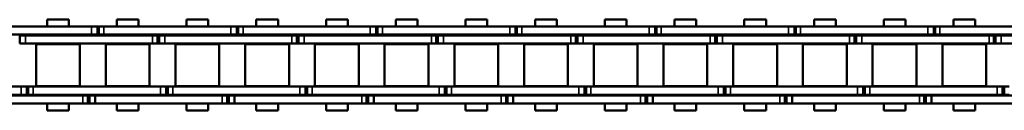
# Model space of a CAD drawing. Extents: x -5009 to 1221, y -7167 to 386.
# Drawn here: x -1151 to -972, y -4833 to -4816 of the extents above; entities that cross this region are included whole.
import ezdxf

# ---------------------------------------------------------------- set-up
doc = ezdxf.new("R2010")
doc.units = 0
doc.layers.get('0').update_dxf_attribs({"lineweight": 25})
doc.layers.add('Sichtbar (ISO)', color=7, linetype='Continuous', lineweight=50)
doc.layers.add('Sichtbar schmal (ISO)', color=3, linetype='Continuous', lineweight=35)

# ---------------------------------------------------------------- blocks, each defined once
blk = doc.blocks.new('Kette1300_HUB   (SR)')
at = {"layer": 'Sichtbar (ISO)'}
for p, q in [((3.89, -203.77), (3.89, -226.85)), ((5.39, -203.77), (5.39, -226.85)), ((5.52, -237.99), (5.52, -214.91)), ((7.02, -237.99), (7.02, -214.91)), ((-7.03, -216.42), (-7.03, -239.5)), ((-5.53, -216.42), (-5.53, -239.5)), ((-5.41, -225.41), (-5.41, -226.31)), ((-5.41, -226.31), (-3.91, -226.31)), ((-5.41, -226.31), (-5.41, -226.61)), ((-5.41, -226.61), (-5.41, -227.63)), ((-5.41, -226.61), (-3.91, -226.61)), ((-3.91, -225.41), (-3.91, -226.31)), ((-3.91, -226.31), (-3.91, -226.61)), ((-3.91, -226.61), (-3.91, -227.63)), ((3.89, -227.88), (3.89, -226.85)), ((5.39, -227.88), (5.39, -226.85)), ((-5.41, -250.71), (-5.41, -227.63)), ((-3.91, -250.71), (-3.91, -227.63)), ((5.39, -227.88), (3.89, -227.88)), ((3.89, -228.18), (3.89, -227.88)), ((5.39, -228.18), (3.89, -228.18)), ((3.89, -229.07), (3.89, -228.18)), ((5.39, -228.18), (5.39, -227.88)), ((5.39, -229.07), (5.39, -228.18)), ((-3.83, -237.55), (-3.83, -229.6)), ((3.82, -229.6), (-3.83, -229.6)), ((3.82, -237.55), (3.82, -229.6)), ((3.89, -229.07), (3.89, -252.15)), ((5.39, -229.07), (5.39, -252.15)), ((-8.25, -231.6), (-8.25, -235.54)), ((-8.25, -231.6), (-7.03, -231.6)), ((-5.53, -231.6), (-5.41, -231.6)), ((-3.91, -231.6), (-3.83, -231.6)), ((3.83, -231.6), (3.89, -231.6)), ((5.39, -231.6), (5.52, -231.6)), ((7.02, -231.6), (8.25, -231.6)), ((8.25, -231.6), (8.25, -235.54)), ((-8.25, -235.54), (-7.03, -235.54)), ((-5.53, -235.54), (-5.41, -235.54)), ((-3.91, -235.54), (-3.83, -235.54)), ((3.83, -235.54), (3.89, -235.54)), ((5.39, -235.54), (5.52, -235.54)), ((7.02, -235.54), (8.25, -235.54)), ((3.82, -237.55), (-3.83, -237.55)), ((5.52, -237.98), (5.52, -238.87)), ((5.52, -238.87), (7.02, -238.87)), ((5.52, -238.87), (5.52, -239.17)), ((5.52, -239.17), (5.52, -240.2)), ((5.52, -239.17), (5.52, -239.17)), ((7.02, -237.98), (7.02, -238.87)), ((7.02, -238.87), (7.02, -239.17)), ((7.02, -239.17), (7.02, -240.2)), ((-7.03, -240.53), (-7.03, -239.5)), ((-7.03, -240.83), (-7.03, -239.5)), ((-5.53, -239.5), (-7.03, -239.5)), ((-5.53, -240.53), (-7.03, -240.53)), ((-5.53, -240.83), (-7.03, -240.83)), ((-7.03, -241.72), (-7.03, -240.83)), ((-5.53, -240.53), (-5.53, -239.5)), ((-5.53, -240.83), (-5.53, -239.5)), ((-5.53, -241.72), (-5.53, -240.83)), ((5.52, -263.28), (5.52, -240.2)), ((7.02, -263.28), (7.02, -240.2)), ((-7.03, -241.72), (-7.03, -264.8)), ((-5.53, -241.72), (-5.53, -264.8)), ((-3.83, -250.2), (-3.83, -242.25)), ((3.82, -242.25), (-3.83, -242.25)), ((3.82, -250.2), (3.82, -242.25)), ((-8.25, -244.25), (-8.25, -248.19)), ((-8.25, -244.25), (-7.03, -244.25)), ((-5.53, -244.25), (-5.41, -244.25)), ((-3.91, -244.25), (-3.83, -244.25)), ((3.83, -244.25), (3.89, -244.25)), ((5.39, -244.25), (5.52, -244.25)), ((7.02, -244.25), (8.25, -244.25)), ((8.25, -244.25), (8.25, -248.19)), ((-8.25, -248.19), (-7.03, -248.19)), ((-5.53, -248.19), (-5.41, -248.19)), ((-3.91, -248.19), (-3.83, -248.19)), ((3.83, -248.19), (3.89, -248.19)), ((5.39, -248.19), (5.52, -248.19)), ((7.02, -248.19), (8.25, -248.19)), ((-5.41, -250.71), (-5.41, -251.61)), ((-5.41, -251.61), (-3.91, -251.61)), ((-5.41, -251.61), (-5.41, -251.91)), ((-5.41, -251.91), (-5.41, -252.93)), ((-5.41, -251.91), (-3.91, -251.91)), ((-3.91, -250.71), (-3.91, -251.61)), ((-3.91, -251.61), (-3.91, -251.91)), ((-3.91, -251.91), (-3.91, -252.93)), ((3.82, -250.2), (-3.83, -250.2)), ((-5.41, -276.01), (-5.41, -252.93)), ((-3.91, -276.01), (-3.91, -252.93)), ((3.89, -253.18), (3.89, -252.15)), ((5.39, -253.18), (3.89, -253.18)), ((3.89, -253.48), (3.89, -253.18)), ((5.39, -253.48), (3.89, -253.48)), ((3.89, -254.37), (3.89, -253.48)), ((5.39, -253.18), (5.39, -252.15)), ((5.39, -253.48), (5.39, -253.18)), ((5.39, -254.37), (5.39, -253.48)), ((-3.83, -262.85), (-3.83, -254.9)), ((3.82, -254.9), (-3.83, -254.9)), ((3.82, -262.85), (3.82, -254.9)), ((3.89, -254.37), (3.89, -277.45)), ((5.39, -254.37), (5.39, -277.45)), ((-8.25, -256.9), (-8.25, -260.84)), ((-8.25, -256.9), (-7.03, -256.9)), ((-5.53, -256.9), (-5.41, -256.9)), ((-3.91, -256.9), (-3.83, -256.9)), ((3.83, -256.9), (3.89, -256.9)), ((5.39, -256.9), (5.52, -256.9)), ((7.02, -256.9), (8.25, -256.9)), ((8.25, -256.9), (8.25, -260.84)), ((-8.25, -260.84), (-7.03, -260.84)), ((-5.53, -260.84), (-5.41, -260.84)), ((-3.91, -260.84), (-3.83, -260.84)), ((3.83, -260.84), (3.89, -260.84)), ((5.39, -260.84), (5.52, -260.84)), ((7.02, -260.84), (8.25, -260.84)), ((3.82, -262.85), (-3.83, -262.85)), ((5.52, -263.27), (5.52, -264.16)), ((5.52, -264.16), (7.02, -264.16)), ((5.52, -264.16), (5.52, -264.46)), ((7.02, -263.27), (7.02, -264.16)), ((7.02, -264.16), (7.02, -264.46)), ((-7.03, -265.83), (-7.03, -264.8)), ((-7.03, -266.13), (-7.03, -264.8)), ((-5.53, -264.8), (-7.03, -264.8)), ((-5.53, -265.83), (-7.03, -265.83)), ((-5.53, -266.13), (-7.03, -266.13)), ((-7.03, -267.02), (-7.03, -266.13)), ((-5.53, -265.83), (-5.53, -264.8)), ((-5.53, -266.13), (-5.53, -264.8)), ((-5.53, -267.02), (-5.53, -266.13)), ((5.52, -264.46), (5.52, -265.49)), ((5.52, -264.46), (5.52, -264.46)), ((5.52, -288.57), (5.52, -265.49)), ((7.02, -264.46), (7.02, -265.49)), ((7.02, -288.57), (7.02, -265.49)), ((-7.03, -267.02), (-7.03, -290.1)), ((-5.53, -267.02), (-5.53, -290.1)), ((-3.83, -275.5), (-3.83, -267.55)), ((3.82, -267.55), (-3.83, -267.55)), ((3.82, -275.5), (3.82, -267.55)), ((-8.25, -269.55), (-8.25, -273.49)), ((-8.25, -269.55), (-7.03, -269.55)), ((-5.53, -269.55), (-5.41, -269.55)), ((-3.91, -269.55), (-3.83, -269.55)), ((3.83, -269.55), (3.89, -269.55)), ((5.39, -269.55), (5.52, -269.55)), ((7.02, -269.55), (8.25, -269.55)), ((8.25, -269.55), (8.25, -273.49)), ((-8.25, -273.49), (-7.03, -273.49)), ((-5.53, -273.49), (-5.41, -273.49)), ((-3.91, -273.49), (-3.83, -273.49)), ((3.83, -273.49), (3.89, -273.49)), ((5.39, -273.49), (5.52, -273.49)), ((7.02, -273.49), (8.25, -273.49)), ((-5.41, -276.01), (-5.41, -276.91)), ((-5.41, -276.91), (-3.91, -276.91)), ((-5.41, -276.91), (-5.41, -277.21)), ((-3.91, -276.01), (-3.91, -276.91)), ((-3.91, -276.91), (-3.91, -277.21)), ((3.82, -275.5), (-3.83, -275.5)), ((-5.41, -277.21), (-5.41, -278.23)), ((-5.41, -277.21), (-3.91, -277.21)), ((-5.41, -301.31), (-5.41, -278.23)), ((-3.91, -277.21), (-3.91, -278.23)), ((-3.91, -301.31), (-3.91, -278.23)), ((3.89, -278.48), (3.89, -277.45)), ((5.39, -278.48), (3.89, -278.48)), ((3.89, -278.78), (3.89, -278.48)), ((5.39, -278.48), (5.39, -277.45)), ((5.39, -278.78), (5.39, -278.48)), ((-3.83, -288.15), (-3.83, -280.2)), ((3.82, -280.2), (-3.83, -280.2)), ((3.82, -288.15), (3.82, -280.2)), ((5.39, -278.78), (3.89, -278.78)), ((3.89, -279.67), (3.89, -278.78)), ((3.89, -279.67), (3.89, -302.75)), ((5.39, -279.67), (5.39, -278.78)), ((5.39, -279.67), (5.39, -302.75)), ((-8.25, -282.2), (-8.25, -286.14)), ((-8.25, -282.2), (-7.03, -282.2)), ((-5.53, -282.2), (-5.41, -282.2)), ((-3.91, -282.2), (-3.83, -282.2)), ((3.83, -282.2), (3.89, -282.2)), ((5.39, -282.2), (5.52, -282.2)), ((7.02, -282.2), (8.25, -282.2)), ((8.25, -282.2), (8.25, -286.14)), ((-8.25, -286.14), (-7.03, -286.14)), ((-5.53, -286.14), (-5.41, -286.14)), ((-3.91, -286.14), (-3.83, -286.14)), ((3.83, -286.14), (3.89, -286.14)), ((5.39, -286.14), (5.52, -286.14)), ((7.02, -286.14), (8.25, -286.14)), ((3.82, -288.15), (-3.83, -288.15)), ((5.52, -288.56), (5.52, -289.45)), ((7.02, -288.56), (7.02, -289.45)), ((-7.03, -291.13), (-7.03, -290.1)), ((-7.03, -291.43), (-7.03, -290.1)), ((-5.53, -290.1), (-7.03, -290.1)), ((-5.53, -291.13), (-7.03, -291.13)), ((-5.53, -291.13), (-5.53, -290.1)), ((-5.53, -291.43), (-5.53, -290.1)), ((5.52, -289.45), (7.02, -289.45)), ((5.52, -289.45), (5.52, -289.75)), ((5.52, -289.75), (5.52, -290.78)), ((5.52, -289.75), (5.52, -289.75)), ((5.52, -313.86), (5.52, -290.78)), ((7.02, -289.45), (7.02, -289.75)), ((7.02, -289.75), (7.02, -290.78)), ((7.02, -313.86), (7.02, -290.78)), ((-5.53, -291.43), (-7.03, -291.43)), ((-7.03, -292.32), (-7.03, -291.43)), ((-7.03, -292.32), (-7.03, -315.4)), ((-5.53, -292.32), (-5.53, -291.43)), ((-5.53, -292.32), (-5.53, -315.4)), ((-3.83, -300.8), (-3.83, -292.85)), ((3.82, -292.85), (-3.83, -292.85)), ((3.82, -300.8), (3.82, -292.85)), ((-8.25, -294.85), (-8.25, -298.79)), ((-8.25, -294.85), (-7.03, -294.85)), ((-5.53, -294.85), (-5.41, -294.85)), ((-3.91, -294.85), (-3.83, -294.85)), ((3.83, -294.85), (3.89, -294.85)), ((5.39, -294.85), (5.52, -294.85)), ((7.02, -294.85), (8.25, -294.85)), ((8.25, -294.85), (8.25, -298.79)), ((-8.25, -298.79), (-7.03, -298.79)), ((-5.53, -298.79), (-5.41, -298.79)), ((-3.91, -298.79), (-3.83, -298.79)), ((3.83, -298.79), (3.89, -298.79)), ((5.39, -298.79), (5.52, -298.79)), ((7.02, -298.79), (8.25, -298.79)), ((-5.41, -301.31), (-5.41, -302.21)), ((-3.91, -301.31), (-3.91, -302.21)), ((3.82, -300.8), (-3.83, -300.8)), ((-5.41, -302.21), (-3.91, -302.21)), ((-5.41, -302.21), (-5.41, -302.51)), ((-5.41, -302.51), (-5.41, -303.53)), ((-5.41, -302.51), (-3.91, -302.51)), ((-5.41, -326.61), (-5.41, -303.53)), ((-3.91, -302.21), (-3.91, -302.51)), ((-3.91, -302.51), (-3.91, -303.53)), ((-3.91, -326.61), (-3.91, -303.53)), ((3.89, -303.78), (3.89, -302.75)), ((5.39, -303.78), (5.39, -302.75)), ((-3.83, -313.45), (-3.83, -305.5)), ((3.82, -305.5), (-3.83, -305.5)), ((3.82, -313.45), (3.82, -305.5)), ((5.39, -303.78), (3.89, -303.78)), ((3.89, -304.08), (3.89, -303.78)), ((5.39, -304.08), (3.89, -304.08)), ((3.89, -304.97), (3.89, -304.08)), ((3.89, -304.97), (3.89, -328.05)), ((5.39, -304.08), (5.39, -303.78)), ((5.39, -304.97), (5.39, -304.08)), ((5.39, -304.97), (5.39, -328.05)), ((-8.25, -307.5), (-8.25, -311.44)), ((-8.25, -307.5), (-7.03, -307.5)), ((-5.53, -307.5), (-5.41, -307.5)), ((-3.91, -307.5), (-3.83, -307.5)), ((3.83, -307.5), (3.89, -307.5)), ((5.39, -307.5), (5.52, -307.5)), ((7.02, -307.5), (8.25, -307.5)), ((8.25, -307.5), (8.25, -311.44)), ((-8.25, -311.44), (-7.03, -311.44)), ((-5.53, -311.44), (-5.41, -311.44)), ((-3.91, -311.44), (-3.83, -311.44)), ((3.83, -311.44), (3.89, -311.44)), ((5.39, -311.44), (5.52, -311.44)), ((7.02, -311.44), (8.25, -311.44)), ((3.82, -313.45), (-3.83, -313.45)), ((5.52, -313.84), (5.52, -314.74)), ((7.02, -313.84), (7.02, -314.74)), ((-7.03, -316.43), (-7.03, -315.4)), ((-7.03, -316.73), (-7.03, -315.4)), ((-5.53, -315.4), (-7.03, -315.4)), ((-5.53, -316.43), (-5.53, -315.4)), ((-5.53, -316.73), (-5.53, -315.4)), ((5.52, -314.74), (7.02, -314.74)), ((5.52, -314.74), (5.52, -315.04)), ((5.52, -315.04), (5.52, -316.06)), ((5.52, -315.04), (5.52, -315.04)), ((5.52, -339.14), (5.52, -316.06)), ((7.02, -314.74), (7.02, -315.04)), ((7.02, -315.04), (7.02, -316.06)), ((7.02, -339.14), (7.02, -316.06)), ((-5.53, -316.43), (-7.03, -316.43)), ((-5.53, -316.73), (-7.03, -316.73)), ((-7.03, -317.62), (-7.03, -316.73)), ((-7.03, -317.62), (-7.03, -340.7)), ((-5.53, -317.62), (-5.53, -316.73)), ((-5.53, -317.62), (-5.53, -340.7)), ((-3.83, -326.1), (-3.83, -318.15)), ((3.82, -318.15), (-3.83, -318.15)), ((3.82, -326.1), (3.82, -318.15)), ((-8.25, -320.15), (-8.25, -324.09)), ((-8.25, -320.15), (-7.03, -320.15)), ((-5.53, -320.15), (-5.41, -320.15)), ((-3.91, -320.15), (-3.83, -320.15)), ((3.83, -320.15), (3.89, -320.15)), ((5.39, -320.15), (5.52, -320.15)), ((7.02, -320.15), (8.25, -320.15)), ((8.25, -320.15), (8.25, -324.09)), ((-8.25, -324.09), (-7.03, -324.09)), ((-5.53, -324.09), (-5.41, -324.09)), ((-3.91, -324.09), (-3.83, -324.09)), ((3.83, -324.09), (3.89, -324.09)), ((5.39, -324.09), (5.52, -324.09)), ((7.02, -324.09), (8.25, -324.09)), ((-5.41, -326.61), (-5.41, -327.51)), ((-3.91, -326.61), (-3.91, -327.51)), ((3.82, -326.1), (-3.83, -326.1)), ((-5.41, -327.51), (-3.91, -327.51)), ((-5.41, -327.51), (-5.41, -327.81)), ((-5.41, -327.81), (-5.41, -328.83)), ((-5.41, -327.81), (-3.91, -327.81)), ((-3.91, -327.51), (-3.91, -327.81)), ((-3.91, -327.81), (-3.91, -328.83)), ((3.89, -329.08), (3.89, -328.05)), ((5.39, -329.08), (5.39, -328.05)), ((-5.41, -351.91), (-5.41, -328.83)), ((-3.91, -351.91), (-3.91, -328.83)), ((5.39, -329.08), (3.89, -329.08)), ((3.89, -329.38), (3.89, -329.08)), ((5.39, -329.38), (3.89, -329.38)), ((3.89, -330.27), (3.89, -329.38)), ((3.89, -330.27), (3.89, -353.35)), ((5.39, -329.38), (5.39, -329.08)), ((5.39, -330.27), (5.39, -329.38)), ((5.39, -330.27), (5.39, -353.35)), ((-3.83, -338.75), (-3.83, -330.8)), ((3.82, -330.8), (-3.83, -330.8)), ((3.82, -338.75), (3.82, -330.8)), ((-8.25, -332.8), (-8.25, -336.74)), ((-8.25, -332.8), (-7.03, -332.8)), ((-5.53, -332.8), (-5.41, -332.8)), ((-3.91, -332.8), (-3.83, -332.8)), ((3.83, -332.8), (3.89, -332.8)), ((5.39, -332.8), (5.52, -332.8)), ((7.02, -332.8), (8.25, -332.8)), ((8.25, -332.8), (8.25, -336.74)), ((-8.25, -336.74), (-7.03, -336.74)), ((-5.53, -336.74), (-5.41, -336.74)), ((-3.91, -336.74), (-3.83, -336.74)), ((3.83, -336.74), (3.89, -336.74)), ((5.39, -336.74), (5.52, -336.74)), ((7.02, -336.74), (8.25, -336.74)), ((3.82, -338.75), (-3.83, -338.75)), ((5.52, -339.13), (5.52, -340.03)), ((7.02, -339.13), (7.02, -340.03)), ((-7.03, -341.73), (-7.03, -340.7)), ((-7.03, -342.03), (-7.03, -340.7)), ((-5.53, -340.7), (-7.03, -340.7)), ((-5.53, -341.73), (-5.53, -340.7)), ((-5.53, -342.03), (-5.53, -340.7)), ((5.52, -340.03), (7.02, -340.03)), ((5.52, -340.03), (5.52, -340.33)), ((5.52, -340.33), (5.52, -341.35)), ((5.52, -340.33), (5.52, -340.33)), ((7.02, -340.03), (7.02, -340.33)), ((7.02, -340.33), (7.02, -341.35)), ((-5.53, -341.73), (-7.03, -341.73)), ((-5.53, -342.03), (-7.03, -342.03)), ((-7.03, -342.92), (-7.03, -342.03)), ((-7.03, -342.92), (-7.03, -366)), ((-5.53, -342.92), (-5.53, -342.03)), ((-5.53, -342.92), (-5.53, -366)), ((5.52, -364.43), (5.52, -341.35)), ((7.02, -364.43), (7.02, -341.35)), ((-3.83, -351.4), (-3.83, -343.45)), ((3.82, -343.45), (-3.83, -343.45)), ((3.82, -351.4), (3.82, -343.45)), ((-8.25, -345.45), (-8.25, -349.39)), ((-8.25, -345.45), (-7.03, -345.45)), ((-5.53, -345.45), (-5.41, -345.45)), ((-3.91, -345.45), (-3.83, -345.45)), ((3.83, -345.45), (3.89, -345.45)), ((5.39, -345.45), (5.52, -345.45)), ((7.02, -345.45), (8.25, -345.45)), ((8.25, -345.45), (8.25, -349.39)), ((-8.25, -349.39), (-7.03, -349.39)), ((-5.53, -349.39), (-5.41, -349.39)), ((-3.91, -349.39), (-3.83, -349.39)), ((3.83, -349.39), (3.89, -349.39)), ((5.39, -349.39), (5.52, -349.39)), ((7.02, -349.39), (8.25, -349.39)), ((-5.41, -351.91), (-5.41, -352.81)), ((-3.91, -351.91), (-3.91, -352.81)), ((3.82, -351.4), (-3.83, -351.4)), ((-5.41, -352.81), (-3.91, -352.81)), ((-5.41, -352.81), (-5.41, -353.11)), ((-5.41, -353.11), (-5.41, -354.13)), ((-5.41, -353.11), (-3.91, -353.11)), ((-3.91, -352.81), (-3.91, -353.11)), ((-3.91, -353.11), (-3.91, -354.13)), ((3.89, -354.38), (3.89, -353.35)), ((5.39, -354.38), (5.39, -353.35)), ((-5.41, -377.21), (-5.41, -354.13)), ((-3.91, -377.21), (-3.91, -354.13)), ((5.39, -354.38), (3.89, -354.38)), ((3.89, -354.68), (3.89, -354.38)), ((5.39, -354.68), (3.89, -354.68)), ((3.89, -355.57), (3.89, -354.68)), ((5.39, -354.68), (5.39, -354.38)), ((5.39, -355.57), (5.39, -354.68)), ((-3.83, -364.05), (-3.83, -356.1)), ((3.82, -356.1), (-3.83, -356.1)), ((3.82, -364.05), (3.82, -356.1)), ((3.89, -355.57), (3.89, -378.65)), ((5.39, -355.57), (5.39, -378.65)), ((-8.25, -358.1), (-8.25, -362.04)), ((-8.25, -358.1), (-7.03, -358.1)), ((-5.53, -358.1), (-5.41, -358.1)), ((-3.91, -358.1), (-3.83, -358.1)), ((3.83, -358.1), (3.89, -358.1)), ((5.39, -358.1), (5.52, -358.1)), ((7.02, -358.1), (8.25, -358.1)), ((8.25, -358.1), (8.25, -362.04)), ((-8.25, -362.04), (-7.03, -362.04)), ((-5.53, -362.04), (-5.41, -362.04)), ((-3.91, -362.04), (-3.83, -362.04)), ((3.83, -362.04), (3.89, -362.04)), ((5.39, -362.04), (5.52, -362.04)), ((7.02, -362.04), (8.25, -362.04)), ((3.82, -364.05), (-3.83, -364.05)), ((5.52, -364.42), (5.52, -365.32)), ((7.02, -364.42), (7.02, -365.32)), ((-7.03, -367.03), (-7.03, -366)), ((-7.03, -367.33), (-7.03, -366)), ((-5.53, -366), (-7.03, -366)), ((-5.53, -367.03), (-5.53, -366)), ((-5.53, -367.33), (-5.53, -366)), ((5.52, -365.32), (7.02, -365.32)), ((5.52, -365.32), (5.52, -365.62)), ((5.52, -365.62), (5.52, -366.64)), ((5.52, -365.62), (5.52, -365.62)), ((7.02, -365.32), (7.02, -365.62)), ((7.02, -365.62), (7.02, -366.64)), ((-5.53, -367.03), (-7.03, -367.03)), ((-5.53, -367.33), (-7.03, -367.33)), ((-7.03, -368.22), (-7.03, -367.33)), ((-5.53, -368.22), (-5.53, -367.33)), ((5.52, -389.72), (5.52, -366.64)), ((7.02, -389.72), (7.02, -366.64)), ((-7.03, -368.22), (-7.03, -391.3)), ((-5.53, -368.22), (-5.53, -391.3)), ((-3.83, -376.7), (-3.83, -368.75)), ((3.82, -368.75), (-3.83, -368.75)), ((3.82, -376.7), (3.82, -368.75)), ((-8.25, -370.75), (-8.25, -374.69)), ((-8.25, -370.75), (-7.03, -370.75)), ((-5.53, -370.75), (-5.41, -370.75)), ((-3.91, -370.75), (-3.83, -370.75)), ((3.83, -370.75), (3.89, -370.75)), ((5.39, -370.75), (5.52, -370.75)), ((7.02, -370.75), (8.25, -370.75)), ((8.25, -370.75), (8.25, -374.69)), ((-8.25, -374.69), (-7.03, -374.69)), ((-5.53, -374.69), (-5.41, -374.69)), ((-3.91, -374.69), (-3.83, -374.69)), ((3.83, -374.69), (3.89, -374.69)), ((5.39, -374.69), (5.52, -374.69)), ((7.02, -374.69), (8.25, -374.69)), ((3.82, -376.7), (-3.83, -376.7)), ((-5.41, -377.21), (-5.41, -378.11)), ((-5.41, -378.11), (-3.91, -378.11)), ((-5.41, -378.11), (-5.41, -378.41)), ((-5.41, -378.41), (-5.41, -379.43)), ((-5.41, -378.41), (-3.91, -378.41)), ((-3.91, -377.21), (-3.91, -378.11)), ((-3.91, -378.11), (-3.91, -378.41)), ((-3.91, -378.41), (-3.91, -379.43)), ((3.89, -379.68), (3.89, -378.65)), ((5.39, -379.68), (5.39, -378.65)), ((-5.41, -402.51), (-5.41, -379.43)), ((-3.91, -402.51), (-3.91, -379.43)), ((5.39, -379.68), (3.89, -379.68)), ((3.89, -379.98), (3.89, -379.68)), ((5.39, -379.98), (3.89, -379.98)), ((3.89, -380.87), (3.89, -379.98)), ((5.39, -379.98), (5.39, -379.68)), ((5.39, -380.87), (5.39, -379.98)), ((-3.83, -389.35), (-3.83, -381.4)), ((3.82, -381.4), (-3.83, -381.4)), ((3.82, -389.35), (3.82, -381.4)), ((3.89, -380.87), (3.89, -403.95)), ((5.39, -380.87), (5.39, -403.95)), ((-8.25, -383.4), (-8.25, -387.34)), ((-8.25, -383.4), (-7.03, -383.4)), ((-5.53, -383.4), (-5.41, -383.4)), ((-3.91, -383.4), (-3.83, -383.4)), ((3.83, -383.4), (3.89, -383.4)), ((5.39, -383.4), (5.52, -383.4)), ((7.02, -383.4), (8.25, -383.4)), ((8.25, -383.4), (8.25, -387.34)), ((-8.25, -387.34), (-7.03, -387.34)), ((-5.53, -387.34), (-5.41, -387.34)), ((-3.91, -387.34), (-3.83, -387.34)), ((3.83, -387.34), (3.89, -387.34)), ((5.39, -387.34), (5.52, -387.34)), ((7.02, -387.34), (8.25, -387.34)), ((3.82, -389.35), (-3.83, -389.35)), ((5.52, -389.71), (5.52, -390.61)), ((5.52, -390.61), (7.02, -390.61)), ((5.52, -390.61), (5.52, -390.91)), ((5.52, -390.91), (5.52, -391.93)), ((5.52, -390.91), (5.52, -390.91)), ((7.02, -389.71), (7.02, -390.61)), ((7.02, -390.61), (7.02, -390.91)), ((7.02, -390.91), (7.02, -391.93)), ((-7.03, -392.33), (-7.03, -391.3)), ((-7.03, -392.63), (-7.03, -391.3)), ((-5.53, -391.3), (-7.03, -391.3)), ((-5.53, -392.33), (-7.03, -392.33)), ((-5.53, -392.63), (-7.03, -392.63)), ((-7.03, -393.52), (-7.03, -392.63)), ((-5.53, -392.33), (-5.53, -391.3)), ((-5.53, -392.63), (-5.53, -391.3)), ((-5.53, -393.52), (-5.53, -392.63)), ((5.52, -415.01), (5.52, -391.93)), ((7.02, -415.01), (7.02, -391.93)), ((-7.03, -393.52), (-7.03, -416.6)), ((-5.53, -393.52), (-5.53, -416.6)), ((-3.83, -402), (-3.83, -394.05)), ((3.82, -394.05), (-3.83, -394.05)), ((3.82, -402), (3.82, -394.05)), ((-8.25, -396.05), (-8.25, -399.99)), ((-8.25, -396.05), (-7.03, -396.05)), ((-5.53, -396.05), (-5.41, -396.05)), ((-3.91, -396.05), (-3.83, -396.05)), ((3.83, -396.05), (3.89, -396.05)), ((5.39, -396.05), (5.52, -396.05)), ((7.02, -396.05), (8.25, -396.05)), ((8.25, -396.05), (8.25, -399.99)), ((-8.25, -399.99), (-7.03, -399.99)), ((-5.53, -399.99), (-5.41, -399.99)), ((-3.91, -399.99), (-3.83, -399.99)), ((3.83, -399.99), (3.89, -399.99)), ((5.39, -399.99), (5.52, -399.99)), ((7.02, -399.99), (8.25, -399.99)), ((3.82, -402), (-3.83, -402)), ((-5.41, -402.51), (-5.41, -403.41)), ((-5.41, -403.41), (-3.91, -403.41)), ((-5.41, -403.41), (-5.41, -403.71)), ((-5.41, -403.71), (-5.41, -404.73)), ((-5.41, -403.71), (-3.91, -403.71)), ((-3.91, -402.51), (-3.91, -403.41)), ((-3.91, -403.41), (-3.91, -403.71)), ((-3.91, -403.71), (-3.91, -404.73)), ((-5.41, -427.81), (-5.41, -404.73)), ((-3.91, -427.81), (-3.91, -404.73)), ((3.89, -404.98), (3.89, -403.95)), ((5.39, -404.98), (3.89, -404.98)), ((5.39, -404.98), (5.39, -403.95))]:
    blk.add_line(p, q, dxfattribs=at)
at = {"layer": 'Sichtbar schmal (ISO)'}
for p, q in [((5.39, -226.85), (3.89, -226.85)), ((-5.41, -227.63), (-3.91, -227.63)), ((5.39, -229.07), (3.89, -229.07)), ((5.52, -237.98), (7.02, -237.98)), ((7.02, -239.17), (5.52, -239.17)), ((-5.53, -239.5), (-7.03, -239.5)), ((5.52, -240.2), (7.02, -240.2)), ((-5.53, -241.72), (-7.03, -241.72)), ((-5.41, -250.71), (-3.91, -250.71)), ((-5.41, -252.93), (-3.91, -252.93)), ((5.39, -252.15), (3.89, -252.15)), ((5.39, -254.37), (3.89, -254.37)), ((5.52, -263.27), (7.02, -263.27)), ((-5.53, -264.8), (-7.03, -264.8)), ((7.02, -264.46), (5.52, -264.46)), ((5.52, -265.49), (7.02, -265.49)), ((-5.53, -267.02), (-7.03, -267.02)), ((-5.41, -276.01), (-3.91, -276.01)), ((-5.41, -278.23), (-3.91, -278.23)), ((5.39, -277.45), (3.89, -277.45)), ((5.39, -279.67), (3.89, -279.67)), ((5.52, -288.56), (7.02, -288.56)), ((-5.53, -290.1), (-7.03, -290.1)), ((7.02, -289.75), (5.52, -289.75)), ((5.52, -290.78), (7.02, -290.78)), ((-5.53, -292.32), (-7.03, -292.32)), ((-5.41, -301.31), (-3.91, -301.31)), ((-5.41, -303.53), (-3.91, -303.53)), ((5.39, -302.75), (3.89, -302.75)), ((5.39, -304.97), (3.89, -304.97)), ((5.52, -313.84), (7.02, -313.84)), ((-5.53, -315.4), (-7.03, -315.4)), ((7.02, -315.04), (5.52, -315.04)), ((5.52, -316.06), (7.02, -316.06)), ((-5.53, -317.62), (-7.03, -317.62)), ((-5.41, -326.61), (-3.91, -326.61)), ((5.39, -328.05), (3.89, -328.05)), ((-5.41, -328.83), (-3.91, -328.83)), ((5.39, -330.27), (3.89, -330.27)), ((5.52, -339.13), (7.02, -339.13)), ((-5.53, -340.7), (-7.03, -340.7)), ((7.02, -340.33), (5.52, -340.33)), ((-5.53, -342.92), (-7.03, -342.92)), ((5.52, -341.35), (7.02, -341.35)), ((-5.41, -351.91), (-3.91, -351.91)), ((5.39, -353.35), (3.89, -353.35)), ((-5.41, -354.13), (-3.91, -354.13)), ((5.39, -355.57), (3.89, -355.57)), ((5.52, -364.42), (7.02, -364.42)), ((-5.53, -366), (-7.03, -366)), ((7.02, -365.62), (5.52, -365.62)), ((5.52, -366.64), (7.02, -366.64)), ((-5.53, -368.22), (-7.03, -368.22)), ((-5.41, -377.21), (-3.91, -377.21)), ((5.39, -378.65), (3.89, -378.65)), ((-5.41, -379.43), (-3.91, -379.43)), ((5.39, -380.87), (3.89, -380.87)), ((5.52, -389.71), (7.02, -389.71)), ((7.02, -390.91), (5.52, -390.91)), ((-5.53, -391.3), (-7.03, -391.3)), ((5.52, -391.93), (7.02, -391.93)), ((-5.53, -393.52), (-7.03, -393.52)), ((-5.41, -402.51), (-3.91, -402.51)), ((-5.41, -404.73), (-3.91, -404.73)), ((5.39, -403.95), (3.89, -403.95))]:
    blk.add_line(p, q, dxfattribs=at)
blk = doc.blocks.new('KAx4-1300_l_HUB   (SL)')
at = {"xscale": -1}
blk.add_blockref('Kette1300_HUB   (SR)', (3.85, 1347.1), dxfattribs=at)

msp = doc.modelspace()

# ---------------------------------------------------------------- block references
at = {"rotation": 270}
msp.add_blockref('KAx4-1300_l_HUB   (SL)', (-2093.272, -4820.733), dxfattribs=at)

doc.saveas('drawing.dxf')
